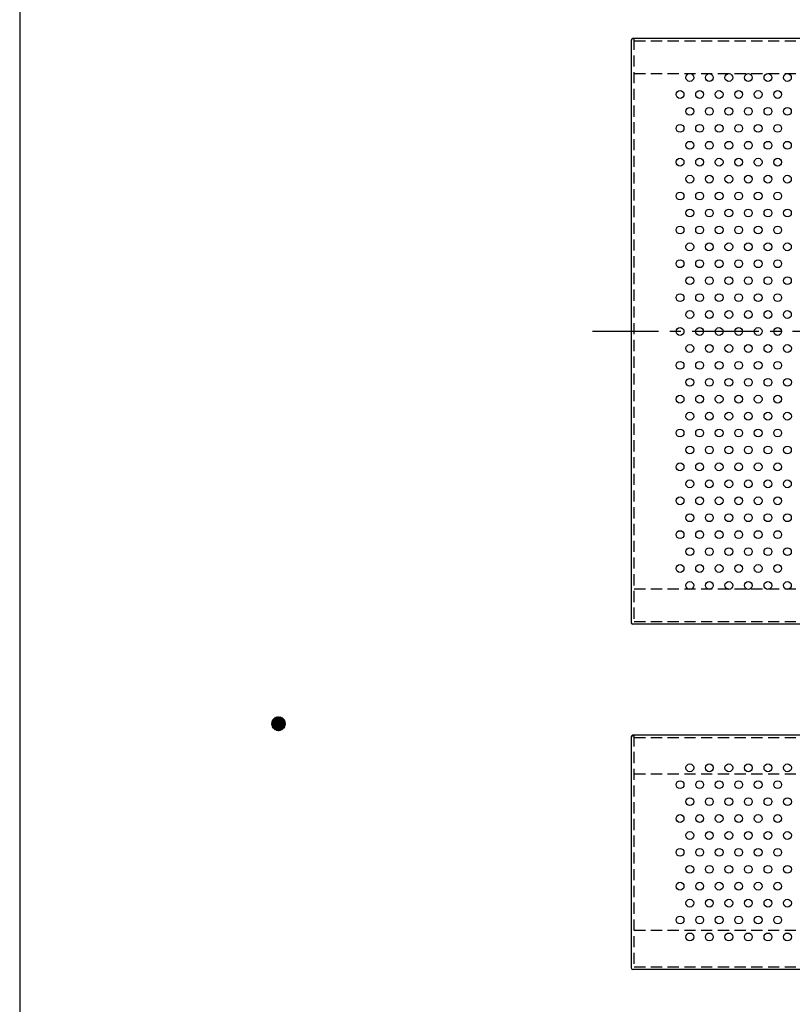
# Model space of a CAD drawing. Extents: x 48041 to 54341, y -46940 to -42485.
# Drawn here: x 48041 to 49031, y -44906 to -43645 of the extents above; entities that cross this region are included whole.
import ezdxf
from ezdxf.enums import TextEntityAlignment as Align

# ---------------------------------------------------------------- set-up
doc = ezdxf.new("R2010")
doc.units = 0
doc.header["$LTSCALE"] = 4.5
doc.linetypes.add('CENTER2', pattern=[28.575, 19.05, -3.175, 3.175, -3.175])
doc.linetypes.add('HIDDEN2', pattern=[4.7625, 3.175, -1.5875])
doc.layers.get('0').update_dxf_attribs({"linetype": 'CONTINUOUS'})
doc.layers.get('DEFPOINTS').update_dxf_attribs({"linetype": 'CONTINUOUS'})
for name, color, linetype in [('P001', 131, 'CONTINUOUS'), ('P002', 181, 'CONTINUOUS'), ('P003', 231, 'CONTINUOUS'), ('P901', 135, 'CONTINUOUS'), ('P_1CENTER', 2, 'CONTINUOUS'), ('P_5DRAWFRAME', 104, 'CONTINUOUS')]:
    doc.layers.add(name, color=color, linetype=linetype)
doc.styles.add('BIGFONT', font='simplex.shx', dxfattribs={"bigfont": 'bigfont.shx'})

# ---------------------------------------------------------------- blocks, each defined once
blk = doc.blocks.new('DFP3')
at = {"color": 0}
for p, q in [((21.5, 159.55), (22.1, 160.15)), ((21.504, 159.483), (22.167, 160.146)), ((21.505, 159.625), (22.025, 160.145)), ((21.514, 159.422), (22.228, 160.136)), ((21.523, 159.714), (21.936, 160.127)), ((21.529, 159.367), (22.283, 160.121)), ((21.529, 159.733), (22.283, 158.979)), ((21.548, 159.315), (22.335, 160.102)), ((21.548, 159.785), (22.335, 158.998)), ((21.571, 159.833), (21.817, 160.079)), ((21.571, 159.267), (22.383, 160.079)), ((21.571, 159.833), (22.383, 159.021)), ((21.597, 159.223), (22.427, 160.053)), ((21.597, 159.877), (22.427, 159.047)), ((21.626, 159.182), (22.468, 160.024)), ((21.626, 159.918), (22.468, 159.076)), ((21.659, 159.143), (22.507, 159.991)), ((21.659, 159.957), (22.507, 159.109)), ((21.694, 159.992), (22.542, 159.144)), ((21.694, 159.108), (22.542, 159.956)), ((21.733, 160.024), (22.574, 159.183)), ((21.733, 159.076), (22.574, 159.917)), ((21.774, 160.054), (22.604, 159.224)), ((21.774, 159.046), (22.604, 159.876)), ((21.819, 160.08), (22.63, 159.269)), ((21.819, 159.02), (22.63, 159.831)), ((21.867, 160.103), (22.653, 159.317)), ((21.867, 158.997), (22.653, 159.783)), ((21.918, 160.122), (22.672, 159.368)), ((21.918, 158.978), (22.672, 159.732)), ((21.974, 160.137), (22.687, 159.424)), ((22.035, 160.146), (22.696, 159.485)), ((22.102, 160.15), (22.7, 159.552)), ((22.178, 160.145), (22.695, 159.628)), ((22.267, 160.126), (22.676, 159.717)), ((22.388, 160.077), (22.627, 159.838)), ((21.5, 159.55), (22.1, 158.95)), ((21.504, 159.617), (22.167, 158.954)), ((21.505, 159.475), (22.025, 158.955)), ((21.514, 159.678), (22.228, 158.964)), ((21.523, 159.386), (21.936, 158.973)), ((21.571, 159.267), (21.817, 159.021)), ((21.974, 158.963), (22.687, 159.676)), ((22.035, 158.954), (22.696, 159.615)), ((22.102, 158.95), (22.7, 159.548)), ((22.178, 158.955), (22.695, 159.472)), ((22.267, 158.974), (22.676, 159.383)), ((22.388, 159.023), (22.627, 159.262))]:
    blk.add_line(p, q, dxfattribs=at)
at = {"layer": 'DEFPOINTS', "color": 0}
blk.add_line((0, 297), (0, 0), dxfattribs=at)
at = {"color": 83, "ltscale": 0.5, "style": 'BIGFONT', "flags": 8}
for tag, p in [('REV04', (26.475, 27.614)), ('REV03', (26.475, 21.705)), ('REV02', (26.475, 15.575)), ('REV01', (26.475, 10.325))]:
    blk.add_attdef(tag, text='', height=2, dxfattribs=at).set_placement(p, align=Align.BOTTOM_LEFT)
for tag, p in [('R4C', (101.797, 27.614)), ('REVD4', (80.979, 27.614)), ('R4D', (92.672, 27.614)), ('R4A', (110.922, 27.614)), ('REVD3', (80.979, 21.705)), ('R3D', (92.672, 21.705)), ('R3C', (101.797, 21.705)), ('R3A', (110.922, 21.705)), ('REVD2', (80.979, 15.575)), ('R2D', (92.672, 15.575)), ('R2C', (101.797, 15.575)), ('R2A', (110.922, 15.575)), ('REVD1', (80.979, 10.325)), ('R1D', (92.672, 10.325)), ('R1C', (101.797, 10.325)), ('R1A', (110.922, 10.325))]:
    blk.add_attdef(tag, text='', height=2, dxfattribs=at).set_placement(p, align=Align.BOTTOM_CENTER)
at = {"color": 83, "style": 'BIGFONT'}
for tag, height, p in [('PROJECT1', 4, (283.377, 25.596)), ('DATE', 3, (344.677, 25.842)), ('SCALE', 3, (379.677, 25.842)), ('PROJECT2', 4, (284.202, 17.842)), ('PROJECT3', 4, (284.202, 10.567)), ('DWGNO', 3, (358.677, 10.567))]:
    blk.add_attdef(tag, text='', height=height, dxfattribs=at).set_placement(p, align=Align.BOTTOM_CENTER)

msp = doc.modelspace()

# ---------------------------------------------------------------- linework, layer by layer
at = {"layer": 'P001'}
for p, q in [((48824.6, -43671.32), (48824.6, -44417.32)), ((50622.6, -43669.32), (48826.6, -43669.32)), ((50622.6, -44419.32), (48826.6, -44419.32)), ((48824.6, -44563.32), (48824.6, -44859.32)), ((50622.6, -44561.32), (48826.6, -44561.32)), ((50622.6, -44861.32), (48826.6, -44861.32))]:
    msp.add_line(p, q, dxfattribs=at)
for centre in [(48899.6, -44603.06), (48924.6, -44603.06), (48949.6, -44603.06), (48974.6, -44603.06), (48999.6, -44603.06), (49024.6, -44603.06), (48887.1, -44624.71), (48912.1, -44624.71), (48937.1, -44624.71), (48962.1, -44624.71), (48987.1, -44624.71), (49012.1, -44624.71), (48899.6, -44646.36), (48924.6, -44646.36), (48949.6, -44646.36), (48974.6, -44646.36), (48999.6, -44646.36), (49024.6, -44646.36), (48887.1, -44668.01), (48912.1, -44668.01), (48937.1, -44668.01), (48962.1, -44668.01), (48987.1, -44668.01), (49012.1, -44668.01), (48899.6, -44689.67), (48924.6, -44689.67), (48949.6, -44689.67), (48974.6, -44689.67), (48999.6, -44689.67), (49024.6, -44689.67), (48887.1, -44711.32), (48912.1, -44711.32), (48937.1, -44711.32), (48962.1, -44711.32), (48987.1, -44711.32), (49012.1, -44711.32), (48899.6, -44732.97), (48924.6, -44732.97), (48949.6, -44732.97), (48974.6, -44732.97), (48999.6, -44732.97), (49024.6, -44732.97), (48887.1, -44754.62), (48912.1, -44754.62), (48937.1, -44754.62), (48962.1, -44754.62), (48987.1, -44754.62), (49012.1, -44754.62), (48899.6, -44776.27), (48924.6, -44776.27), (48949.6, -44776.27), (48974.6, -44776.27), (48999.6, -44776.27), (49024.6, -44776.27), (48887.1, -44797.92), (48912.1, -44797.92), (48937.1, -44797.92), (48962.1, -44797.92), (48987.1, -44797.92), (49012.1, -44797.92), (48899.6, -44819.57), (48924.6, -44819.57), (48949.6, -44819.57), (48974.6, -44819.57), (48999.6, -44819.57), (49024.6, -44819.57)]:
    msp.add_circle(centre, 5, dxfattribs=at)
for centre, start, end in [((48826.6, -43671.32), 90, 180), ((48826.6, -44417.32), 180, 270), ((48826.6, -44563.32), 90, 180), ((48826.6, -44859.32), 180, 270)]:
    msp.add_arc(centre, 2, start, end, dxfattribs=at)
at = {"layer": 'P002'}
for centre in [(48899.59, -43719.19), (48924.59, -43719.19), (48949.59, -43719.19), (48974.59, -43719.19), (48999.59, -43719.19), (49024.59, -43719.19), (48887.09, -43740.84), (48912.09, -43740.84), (48937.09, -43740.84), (48962.09, -43740.84), (48987.09, -43740.84), (49012.09, -43740.84), (48899.59, -43762.49), (48924.59, -43762.49), (48949.59, -43762.49), (48974.59, -43762.49), (48999.59, -43762.49), (49024.59, -43762.49), (48887.09, -43784.23), (48912.09, -43784.23), (48937.09, -43784.23), (48962.09, -43784.23), (48987.09, -43784.23), (49012.09, -43784.23), (48899.59, -43805.88), (48924.59, -43805.88), (48949.59, -43805.88), (48974.59, -43805.88), (48999.59, -43805.88), (49024.59, -43805.88), (48887.09, -43827.53), (48912.09, -43827.53), (48937.09, -43827.53), (48962.09, -43827.53), (48987.09, -43827.53), (49012.09, -43827.53), (48899.59, -43849.28), (48924.59, -43849.28), (48949.59, -43849.28), (48974.59, -43849.28), (48999.59, -43849.28), (49024.59, -43849.28), (48887.09, -43870.93), (48912.09, -43870.93), (48937.09, -43870.93), (48962.09, -43870.93), (48987.09, -43870.93), (49012.09, -43870.93), (48899.59, -43892.58), (48924.59, -43892.58), (48949.59, -43892.58), (48974.59, -43892.58), (48999.59, -43892.58), (49024.59, -43892.58), (48887.09, -43914.32), (48912.09, -43914.32), (48937.09, -43914.32), (48962.09, -43914.32), (48987.09, -43914.32), (49012.09, -43914.32), (48899.59, -43935.97), (48924.59, -43935.97), (48949.59, -43935.97), (48974.59, -43935.97), (48999.59, -43935.97), (49024.59, -43935.97), (48887.09, -43957.62), (48912.09, -43957.62), (48937.09, -43957.62), (48962.09, -43957.62), (48987.09, -43957.62), (49012.09, -43957.62), (48899.59, -43979.36), (48924.59, -43979.36), (48949.59, -43979.36), (48974.59, -43979.36), (48999.59, -43979.36), (49024.59, -43979.36), (48887.09, -44001.01), (48912.09, -44001.01), (48937.09, -44001.01), (48962.09, -44001.01), (48987.09, -44001.01), (49012.09, -44001.01), (48899.59, -44022.67), (48924.59, -44022.67), (48949.59, -44022.67), (48974.59, -44022.67), (48999.59, -44022.67), (49024.59, -44022.67), (48887.09, -44044.32), (48912.09, -44044.32), (48937.09, -44044.32), (48962.09, -44044.32), (48987.09, -44044.32), (49012.09, -44044.32), (48899.6, -44066.06), (48924.6, -44066.06), (48949.6, -44066.06), (48974.6, -44066.06), (48999.6, -44066.06), (49024.6, -44066.06), (48887.09, -44087.62), (48912.09, -44087.62), (48937.09, -44087.62), (48962.09, -44087.62), (48987.09, -44087.62), (49012.09, -44087.62), (48899.6, -44109.45), (48924.6, -44109.45), (48949.6, -44109.45), (48974.6, -44109.45), (48999.6, -44109.45), (49024.6, -44109.45), (48887.09, -44131.01), (48912.09, -44131.01), (48937.09, -44131.01), (48962.09, -44131.01), (48987.09, -44131.01), (49012.09, -44131.01), (48899.6, -44152.84), (48924.6, -44152.84), (48949.6, -44152.84), (48974.6, -44152.84), (48999.6, -44152.84), (49024.6, -44152.84), (48887.09, -44174.31), (48912.09, -44174.31), (48937.09, -44174.31), (48962.09, -44174.31), (48987.09, -44174.31), (49012.09, -44174.31), (48899.59, -44196.05), (48924.59, -44196.05), (48949.59, -44196.05), (48974.59, -44196.05), (48999.59, -44196.05), (49024.59, -44196.05), (48887.09, -44217.7), (48912.09, -44217.7), (48937.09, -44217.7), (48962.09, -44217.7), (48987.09, -44217.7), (49012.09, -44217.7), (48899.59, -44239.45), (48924.59, -44239.45), (48949.59, -44239.45), (48974.59, -44239.45), (48999.59, -44239.45), (49024.59, -44239.45), (48887.09, -44261.1), (48912.09, -44261.1), (48937.09, -44261.1), (48962.09, -44261.1), (48987.09, -44261.1), (49012.09, -44261.1), (48899.59, -44282.84), (48924.59, -44282.84), (48949.59, -44282.84), (48974.59, -44282.84), (48999.59, -44282.84), (49024.59, -44282.84), (48887.09, -44304.4), (48912.09, -44304.4), (48937.09, -44304.4), (48962.09, -44304.4), (48987.09, -44304.4), (49012.09, -44304.4), (48899.59, -44326.23), (48924.59, -44326.23), (48949.59, -44326.23), (48974.59, -44326.23), (48999.59, -44326.23), (49024.59, -44326.23), (48887.09, -44347.79), (48912.09, -44347.79), (48937.09, -44347.79), (48962.09, -44347.79), (48987.09, -44347.79), (49012.09, -44347.79), (48899.59, -44369.53), (48924.59, -44369.53), (48949.59, -44369.53), (48974.59, -44369.53), (48999.59, -44369.53), (49024.59, -44369.53)]:
    msp.add_circle(centre, 5, dxfattribs=at)
at = {"layer": 'P003'}
msp.add_arc((48827.6, -44564.82), 3, 90, 180, dxfattribs=at)
at = {"layer": 'P901', "linetype": 'HIDDEN2'}
for p, q in [((48827.8, -43669.32), (48827.8, -44419.32)), ((50621.4, -43672.52), (48827.8, -43672.52)), ((50621.4, -43714.32), (48827.8, -43714.32)), ((50621.4, -44374.32), (48827.8, -44374.32)), ((50621.4, -44416.12), (48827.8, -44416.12)), ((48827.8, -44561.32), (48827.8, -44861.32)), ((50621.4, -44564.52), (48827.8, -44564.52)), ((50621.4, -44611.32), (48827.8, -44611.32)), ((50621.4, -44811.32), (48827.8, -44811.32)), ((50621.4, -44858.12), (48827.8, -44858.12))]:
    msp.add_line(p, q, dxfattribs=at)
at = {"layer": 'P_1CENTER', "linetype": 'CENTER2'}
msp.add_line((50659.76, -44044.32), (48774.85, -44044.32), dxfattribs=at)

# ---------------------------------------------------------------- block references
at = {"layer": 'P_5DRAWFRAME', "xscale": 15, "yscale": 15, "zscale": 15}
msp.add_blockref('DFP3', (48041.29, -46939.82), dxfattribs=at)

doc.saveas('drawing.dxf')
